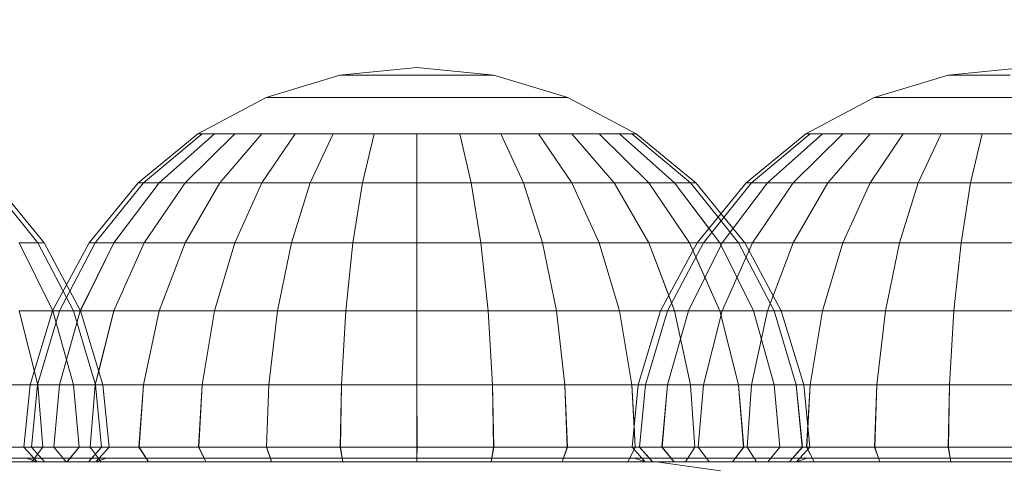
# Model space of a CAD drawing. Units: millimetres. Extents: x 234 to 6322, y -1941 to 4264.
# Drawn here: x 3549 to 3583, y 21 to 36 of the extents above; entities that cross this region are included whole.
import ezdxf

# ---------------------------------------------------------------- set-up
doc = ezdxf.new("R2010")
doc.units = ezdxf.units.MM
doc.layers.add('размер', color=92, linetype='Continuous', lineweight=15)
doc.styles.get("Standard").update_dxf_attribs({"font": 'txt.shx'})
doc.dimstyles.new('Размер М1.1', dxfattribs={"dimtxt": 300, "dimasz": 200, "dimexe": 1, "dimexo": 1, "dimgap": 50, "dimtad": 1, "dimdec": 0, "dimzin": 0, "dimtxsty": 'Standard', "dimcen": 2.5, "dimazin": 0, "dimtfac": 1, "dimtmove": 0, "dimatfit": 3, "dimfxl": 1, "dimtzin": 0, "dimarcsym": 0})

# ---------------------------------------------------------------- blocks, each defined once
blk = doc.blocks.new('*D15')
at = {"layer": 'Defpoints', "color": 0, "transparency": 16777216}
for p in [(3711.591, 1537.058), (515.013, -1940.942), (3711.591, -1940.942)]:
    blk.add_point(p, dxfattribs=at)
at = {"layer": 'размер', "color": 0, "lineweight": -2, "transparency": 16777216}
for p, q in [((3710.591, 1537.058), (514.013, 1537.058)), ((515.013, 1337.058), (515.013, -1740.942)), ((3710.591, -1940.942), (514.013, -1940.942))]:
    blk.add_line(p, q, dxfattribs=at)
at = {"layer": 'размер', "color": 0, "transparency": 16777216}
for points in [[(481.679, 1337.058), (548.346, 1337.058), (515.013, 1537.058)], [(481.679, -1740.942), (548.346, -1740.942), (515.013, -1940.942)]]:
    blk.add_solid(points, dxfattribs=at)
at = {"layer": 'размер', "color": 0, "transparency": 16777216, "insert": (365.013, -201.942), "char_height": 200, "attachment_point": 5, "rotation": 90}
blk.add_mtext('3450', dxfattribs=at)

msp = doc.modelspace()

# ---------------------------------------------------------------- linework, layer by layer
at = {"color": 0, "linetype": 'Continuous', "lineweight": 0}
for p, q in [((3562.625, 34.558), (3559.991, 34.299)), ((3562.625, 34.558), (3565.259, 34.299)), ((3583.439, 34.558), (3580.806, 34.299)), ((3559.991, 34.299), (3557.459, 33.531)), ((3559.991, 34.299), (3560.042, 34.299)), ((3560.042, 34.299), (3560.192, 34.299)), ((3560.192, 34.299), (3560.435, 34.299)), ((3560.435, 34.299), (3560.763, 34.299)), ((3560.763, 34.299), (3561.162, 34.299)), ((3561.162, 34.299), (3561.617, 34.299)), ((3561.617, 34.299), (3562.111, 34.299)), ((3562.625, 34.299), (3562.111, 34.299)), ((3562.625, 34.299), (3563.139, 34.299)), ((3563.139, 34.299), (3563.633, 34.299)), ((3563.633, 34.299), (3564.088, 34.299)), ((3564.088, 34.299), (3564.487, 34.299)), ((3564.487, 34.299), (3564.815, 34.299)), ((3564.815, 34.299), (3565.058, 34.299)), ((3565.058, 34.299), (3565.208, 34.299)), ((3565.208, 34.299), (3565.259, 34.299)), ((3565.259, 34.299), (3567.791, 33.531)), ((3580.806, 34.299), (3578.273, 33.531)), ((3580.806, 34.299), (3580.856, 34.299)), ((3580.856, 34.299), (3581.006, 34.299)), ((3581.006, 34.299), (3581.25, 34.299)), ((3581.25, 34.299), (3581.577, 34.299)), ((3581.577, 34.299), (3581.976, 34.299)), ((3581.976, 34.299), (3582.431, 34.299)), ((3582.431, 34.299), (3582.926, 34.299)), ((3557.459, 33.531), (3555.125, 32.283)), ((3557.459, 33.531), (3557.558, 33.531)), ((3557.558, 33.531), (3557.852, 33.531)), ((3557.852, 33.531), (3558.329, 33.531)), ((3558.329, 33.531), (3558.972, 33.531)), ((3558.972, 33.531), (3559.755, 33.531)), ((3559.755, 33.531), (3558.972, 33.531)), ((3559.755, 33.531), (3560.648, 33.531)), ((3560.648, 33.531), (3559.755, 33.531)), ((3560.648, 33.531), (3561.617, 33.531)), ((3561.617, 33.531), (3560.648, 33.531)), ((3562.625, 33.531), (3561.617, 33.531)), ((3562.625, 33.531), (3561.617, 33.531)), ((3562.625, 33.531), (3563.633, 33.531)), ((3563.633, 33.531), (3562.625, 33.531)), ((3563.633, 33.531), (3564.602, 33.531)), ((3564.602, 33.531), (3563.633, 33.531)), ((3564.602, 33.531), (3565.495, 33.531)), ((3564.602, 33.531), (3564.602, 33.531)), ((3565.495, 33.531), (3566.278, 33.531)), ((3566.278, 33.531), (3566.92, 33.531)), ((3566.92, 33.531), (3567.398, 33.531)), ((3567.398, 33.531), (3567.692, 33.531)), ((3567.692, 33.531), (3567.791, 33.531)), ((3567.791, 33.531), (3570.125, 32.283)), ((3578.273, 33.531), (3575.939, 32.283)), ((3578.273, 33.531), (3578.372, 33.531)), ((3578.372, 33.531), (3578.666, 33.531)), ((3578.666, 33.531), (3579.144, 33.531)), ((3579.144, 33.531), (3579.786, 33.531)), ((3579.786, 33.531), (3580.569, 33.531)), ((3580.569, 33.531), (3579.786, 33.531)), ((3580.569, 33.531), (3581.462, 33.531)), ((3581.462, 33.531), (3580.569, 33.531)), ((3581.462, 33.531), (3582.431, 33.531)), ((3582.431, 33.531), (3581.462, 33.531)), ((3583.439, 33.531), (3582.431, 33.531)), ((3583.439, 33.531), (3582.431, 33.531)), ((3555.125, 32.283), (3553.079, 30.604)), ((3555.269, 32.283), (3553.262, 30.604)), ((3555.269, 32.283), (3553.262, 30.604)), ((3555.696, 32.283), (3553.806, 30.604)), ((3555.696, 32.283), (3553.806, 30.604)), ((3556.389, 32.283), (3554.688, 30.604)), ((3556.389, 32.283), (3554.688, 30.604)), ((3555.125, 32.283), (3555.269, 32.283)), ((3555.269, 32.283), (3555.696, 32.283)), ((3555.696, 32.283), (3555.269, 32.283)), ((3555.696, 32.283), (3556.389, 32.283)), ((3556.389, 32.283), (3555.696, 32.283)), ((3557.321, 32.283), (3555.875, 30.604)), ((3557.321, 32.283), (3555.875, 30.604)), ((3556.389, 32.283), (3557.321, 32.283)), ((3557.321, 32.283), (3556.389, 32.283)), ((3558.458, 32.283), (3557.321, 30.604)), ((3557.321, 32.283), (3558.458, 32.283)), ((3558.458, 32.283), (3557.321, 30.604)), ((3558.458, 32.283), (3557.321, 32.283)), ((3558.458, 32.283), (3559.755, 32.283)), ((3559.755, 32.283), (3558.458, 32.283)), ((3559.755, 32.283), (3558.972, 30.604)), ((3559.755, 32.283), (3558.972, 30.604)), ((3559.755, 32.283), (3561.162, 32.283)), ((3559.755, 32.283), (3559.755, 32.283)), ((3561.162, 32.283), (3560.763, 30.604)), ((3561.162, 32.283), (3560.763, 30.604)), ((3562.625, 32.283), (3561.162, 32.283)), ((3562.625, 32.283), (3562.625, 30.604)), ((3562.625, 32.283), (3564.088, 32.283)), ((3562.625, 32.283), (3562.625, 30.604)), ((3564.088, 32.283), (3564.487, 30.604)), ((3564.088, 32.283), (3565.495, 32.283)), ((3564.088, 32.283), (3564.487, 30.604)), ((3565.495, 32.283), (3566.278, 30.604)), ((3565.495, 32.283), (3566.792, 32.283)), ((3565.495, 32.283), (3566.278, 30.604)), ((3566.792, 32.283), (3567.928, 30.604)), ((3566.792, 32.283), (3567.928, 32.283)), ((3566.792, 32.283), (3567.928, 30.604)), ((3567.928, 32.283), (3569.375, 30.604)), ((3567.928, 32.283), (3568.861, 32.283)), ((3567.928, 32.283), (3569.375, 30.604)), ((3568.861, 32.283), (3570.562, 30.604)), ((3568.861, 32.283), (3569.554, 32.283)), ((3568.861, 32.283), (3570.562, 30.604)), ((3569.554, 32.283), (3568.861, 32.283)), ((3569.554, 32.283), (3571.444, 30.604)), ((3569.554, 32.283), (3569.981, 32.283)), ((3569.554, 32.283), (3571.444, 30.604)), ((3569.981, 32.283), (3569.554, 32.283)), ((3569.981, 32.283), (3571.987, 30.604)), ((3569.981, 32.283), (3570.125, 32.283)), ((3570.125, 32.283), (3572.171, 30.604)), ((3575.939, 32.283), (3573.893, 30.604)), ((3576.083, 32.283), (3574.077, 30.604)), ((3576.083, 32.283), (3574.077, 30.604)), ((3576.51, 32.283), (3574.62, 30.604)), ((3576.51, 32.283), (3574.62, 30.604)), ((3577.203, 32.283), (3575.502, 30.604)), ((3577.203, 32.283), (3575.502, 30.604)), ((3575.939, 32.283), (3576.083, 32.283)), ((3576.083, 32.283), (3576.51, 32.283)), ((3576.51, 32.283), (3576.083, 32.283)), ((3576.51, 32.283), (3577.203, 32.283)), ((3577.203, 32.283), (3576.51, 32.283)), ((3578.136, 32.283), (3576.689, 30.604)), ((3578.136, 32.283), (3576.689, 30.604)), ((3577.203, 32.283), (3578.136, 32.283)), ((3578.136, 32.283), (3577.203, 32.283)), ((3579.272, 32.283), (3578.136, 30.604)), ((3578.136, 32.283), (3579.272, 32.283)), ((3579.272, 32.283), (3578.136, 30.604)), ((3579.272, 32.283), (3578.136, 32.283)), ((3579.272, 32.283), (3580.569, 32.283)), ((3580.569, 32.283), (3579.272, 32.283)), ((3580.569, 32.283), (3579.786, 30.604)), ((3580.569, 32.283), (3579.786, 30.604)), ((3580.569, 32.283), (3581.976, 32.283)), ((3580.569, 32.283), (3580.569, 32.283)), ((3581.976, 32.283), (3581.577, 30.604)), ((3581.976, 32.283), (3581.577, 30.604)), ((3583.439, 32.283), (3581.976, 32.283)), ((3547.999, 30.604), (3549.646, 28.559)), ((3548.183, 30.604), (3549.861, 28.559)), ((3553.079, 30.604), (3551.4, 28.559)), ((3553.262, 30.604), (3551.616, 28.559)), ((3553.262, 30.604), (3551.616, 28.559)), ((3553.806, 30.604), (3552.254, 28.559)), ((3553.806, 30.604), (3552.255, 28.559)), ((3553.079, 30.604), (3553.262, 30.604)), ((3553.262, 30.604), (3553.079, 30.604)), ((3553.262, 30.604), (3553.806, 30.604)), ((3553.806, 30.604), (3553.262, 30.604)), ((3554.688, 30.604), (3553.292, 28.559)), ((3554.688, 30.604), (3553.292, 28.559)), ((3553.806, 30.604), (3554.688, 30.604)), ((3554.688, 30.604), (3553.806, 30.604)), ((3555.875, 30.604), (3554.688, 28.559)), ((3554.688, 30.604), (3555.875, 30.604)), ((3555.875, 30.604), (3554.688, 28.559)), ((3555.875, 30.604), (3554.688, 30.604)), ((3555.875, 30.604), (3557.321, 30.604)), ((3557.321, 30.604), (3555.875, 30.604)), ((3557.321, 30.604), (3556.389, 28.559)), ((3557.321, 30.604), (3556.389, 28.559)), ((3557.321, 30.604), (3558.972, 30.604)), ((3557.321, 30.604), (3557.321, 30.604)), ((3558.972, 30.604), (3558.329, 28.559)), ((3558.972, 30.604), (3558.329, 28.559)), ((3558.972, 30.604), (3560.763, 30.604)), ((3560.763, 30.604), (3560.435, 28.559)), ((3560.763, 30.604), (3560.435, 28.559)), ((3562.625, 30.604), (3560.763, 30.604)), ((3562.625, 30.604), (3562.625, 28.559)), ((3562.625, 30.604), (3564.487, 30.604)), ((3562.625, 30.604), (3562.625, 28.559)), ((3564.487, 30.604), (3562.625, 30.604)), ((3564.487, 30.604), (3564.815, 28.559)), ((3564.487, 30.604), (3566.278, 30.604)), ((3564.487, 30.604), (3564.815, 28.559)), ((3566.278, 30.604), (3564.487, 30.604)), ((3566.278, 30.604), (3566.92, 28.559)), ((3566.278, 30.604), (3567.928, 30.604)), ((3566.278, 30.604), (3566.92, 28.559)), ((3567.928, 30.604), (3566.278, 30.604)), ((3567.928, 30.604), (3568.861, 28.559)), ((3567.928, 30.604), (3569.375, 30.604)), ((3567.928, 30.604), (3568.861, 28.559)), ((3569.375, 30.604), (3567.928, 30.604)), ((3569.375, 30.604), (3570.562, 28.559)), ((3569.375, 30.604), (3570.562, 30.604)), ((3569.375, 30.604), (3570.562, 28.559)), ((3570.562, 30.604), (3569.375, 30.604)), ((3570.562, 30.604), (3571.444, 30.604)), ((3570.562, 30.604), (3571.958, 28.559)), ((3570.562, 30.604), (3571.958, 28.559)), ((3570.562, 30.604), (3570.562, 30.604)), ((3571.444, 30.604), (3572.62, 29.053)), ((3571.444, 30.604), (3571.987, 30.604)), ((3571.444, 30.604), (3572.995, 28.559)), ((3571.987, 30.604), (3572.931, 29.432)), ((3571.987, 30.604), (3572.171, 30.604)), ((3572.171, 30.604), (3573.032, 29.555)), ((3573.893, 30.604), (3572.215, 28.558)), ((3574.077, 30.604), (3572.43, 28.558)), ((3574.077, 30.604), (3572.43, 28.558)), ((3574.62, 30.604), (3573.069, 28.558)), ((3574.62, 30.604), (3573.069, 28.558)), ((3573.893, 30.604), (3574.077, 30.604)), ((3574.077, 30.604), (3573.893, 30.604)), ((3574.077, 30.604), (3574.62, 30.604)), ((3574.62, 30.604), (3574.077, 30.604)), ((3575.502, 30.604), (3574.106, 28.558)), ((3575.502, 30.604), (3574.106, 28.558)), ((3574.62, 30.604), (3575.502, 30.604)), ((3575.502, 30.604), (3574.62, 30.604)), ((3576.689, 30.604), (3575.502, 28.558)), ((3575.502, 30.604), (3576.689, 30.604)), ((3576.689, 30.604), (3575.502, 28.558)), ((3576.689, 30.604), (3575.502, 30.604)), ((3576.689, 30.604), (3578.136, 30.604)), ((3578.136, 30.604), (3576.689, 30.604)), ((3578.136, 30.604), (3577.203, 28.558)), ((3578.136, 30.604), (3577.203, 28.558)), ((3578.136, 30.604), (3579.786, 30.604)), ((3578.136, 30.604), (3578.136, 30.604)), ((3579.786, 30.604), (3579.144, 28.558)), ((3579.786, 30.604), (3579.144, 28.558)), ((3579.786, 30.604), (3581.577, 30.604)), ((3581.577, 30.604), (3581.249, 28.558)), ((3581.577, 30.604), (3581.25, 28.558)), ((3583.439, 30.604), (3581.577, 30.604)), ((3572.931, 29.432), (3573.634, 28.559)), ((3573.032, 29.555), (3573.85, 28.559)), ((3572.62, 29.053), (3572.995, 28.559)), ((3549.007, 28.559), (3550.16, 26.225)), ((3549.007, 28.559), (3549.646, 28.559)), ((3549.646, 28.559), (3550.869, 26.225)), ((3549.646, 28.559), (3549.861, 28.559)), ((3549.861, 28.559), (3551.109, 26.225)), ((3551.616, 28.559), (3550.392, 26.225)), ((3551.4, 28.559), (3550.631, 27.119)), ((3551.616, 28.559), (3550.747, 26.902)), ((3552.254, 28.559), (3551.102, 26.225)), ((3552.255, 28.559), (3551.105, 26.231)), ((3551.4, 28.559), (3551.616, 28.559)), ((3551.616, 28.559), (3552.255, 28.559)), ((3553.292, 28.559), (3552.254, 26.225)), ((3553.292, 28.559), (3552.254, 28.559)), ((3553.292, 28.559), (3552.255, 26.225)), ((3552.255, 28.559), (3553.292, 28.559)), ((3553.292, 28.559), (3554.688, 28.559)), ((3554.688, 28.559), (3553.292, 28.559)), ((3554.688, 28.559), (3553.806, 26.225)), ((3554.688, 28.559), (3553.806, 26.225)), ((3554.688, 28.559), (3556.389, 28.559)), ((3556.389, 28.559), (3554.688, 28.559)), ((3556.389, 28.559), (3555.696, 26.225)), ((3556.389, 28.559), (3555.696, 26.225)), ((3556.389, 28.559), (3558.329, 28.559)), ((3558.329, 28.559), (3556.389, 28.559)), ((3558.329, 28.559), (3557.852, 26.225)), ((3558.329, 28.559), (3557.852, 26.225)), ((3558.329, 28.559), (3560.435, 28.559)), ((3560.435, 28.559), (3558.329, 28.559)), ((3560.435, 28.559), (3560.192, 26.225)), ((3560.435, 28.559), (3560.192, 26.225)), ((3562.625, 28.559), (3560.435, 28.559)), ((3560.435, 28.559), (3560.435, 28.559)), ((3562.625, 28.559), (3562.625, 26.225)), ((3562.625, 28.559), (3564.815, 28.559)), ((3562.625, 28.559), (3562.625, 26.225)), ((3564.815, 28.559), (3562.625, 28.559)), ((3564.815, 28.559), (3565.058, 26.225)), ((3564.815, 28.559), (3566.92, 28.559)), ((3564.815, 28.559), (3565.058, 26.225)), ((3566.92, 28.559), (3564.815, 28.559)), ((3566.92, 28.559), (3567.398, 26.225)), ((3566.92, 28.559), (3568.861, 28.559)), ((3566.92, 28.559), (3567.398, 26.225)), ((3568.861, 28.559), (3566.92, 28.559)), ((3568.861, 28.559), (3570.562, 28.559)), ((3568.861, 28.559), (3569.554, 26.225)), ((3568.861, 28.559), (3569.554, 26.225)), ((3570.562, 28.559), (3568.861, 28.559)), ((3570.562, 28.559), (3571.247, 26.748)), ((3570.562, 28.559), (3571.958, 28.559)), ((3570.562, 28.559), (3571.444, 26.225)), ((3571.958, 28.559), (3570.562, 28.559)), ((3572.215, 28.558), (3570.967, 26.225)), ((3572.43, 28.558), (3571.207, 26.225)), ((3572.43, 28.558), (3571.207, 26.225)), ((3573.069, 28.558), (3571.916, 26.225)), ((3573.069, 28.558), (3571.916, 26.225)), ((3571.958, 28.559), (3572.074, 28.297)), ((3571.958, 28.559), (3572.215, 28.559)), ((3571.958, 28.559), (3572.995, 26.225)), ((3571.958, 28.559), (3571.958, 28.559)), ((3572.215, 28.559), (3572.995, 28.559)), ((3572.215, 28.558), (3572.43, 28.558)), ((3572.43, 28.558), (3573.069, 28.558)), ((3572.995, 28.559), (3574.148, 26.225)), ((3572.995, 28.559), (3573.634, 28.559)), ((3574.106, 28.558), (3573.069, 26.225)), ((3573.069, 28.558), (3574.106, 28.558)), ((3574.106, 28.558), (3573.069, 26.225)), ((3574.106, 28.558), (3573.069, 28.558)), ((3573.634, 28.559), (3574.858, 26.225)), ((3573.634, 28.559), (3573.85, 28.559)), ((3573.85, 28.559), (3575.097, 26.225)), ((3574.106, 28.558), (3575.502, 28.558)), ((3575.502, 28.558), (3574.106, 28.558)), ((3575.502, 28.558), (3574.62, 26.225)), ((3575.502, 28.558), (3574.62, 26.225)), ((3575.502, 28.558), (3577.203, 28.558)), ((3577.203, 28.558), (3575.502, 28.558)), ((3577.203, 28.558), (3576.51, 26.225)), ((3577.203, 28.558), (3576.51, 26.225)), ((3577.203, 28.558), (3579.144, 28.558)), ((3579.144, 28.558), (3577.203, 28.558)), ((3579.144, 28.558), (3578.666, 26.225)), ((3579.144, 28.558), (3578.666, 26.225)), ((3579.144, 28.558), (3581.25, 28.558)), ((3581.249, 28.558), (3579.144, 28.558)), ((3581.25, 28.558), (3581.006, 26.225)), ((3581.249, 28.558), (3581.006, 26.225)), ((3581.25, 28.558), (3581.249, 28.558)), ((3583.439, 28.558), (3581.25, 28.558)), ((3572.074, 28.297), (3572.995, 26.225)), ((3550.631, 27.119), (3550.153, 26.225)), ((3550.747, 26.902), (3550.392, 26.225)), ((3571.247, 26.748), (3571.444, 26.225)), ((3549.007, 26.225), (3549.646, 23.692)), ((3549.007, 26.225), (3550.16, 26.225)), ((3549.007, 26.225), (3549.646, 23.692)), ((3550.153, 26.225), (3549.384, 23.692)), ((3550.392, 26.225), (3549.639, 23.692)), ((3550.392, 26.225), (3549.639, 23.692)), ((3550.153, 26.225), (3550.392, 26.225)), ((3550.16, 26.225), (3550.869, 23.692)), ((3550.16, 26.225), (3550.869, 26.225)), ((3550.16, 26.225), (3550.869, 23.692)), ((3551.102, 26.225), (3550.392, 23.692)), ((3550.392, 26.225), (3551.102, 26.225)), ((3551.102, 26.225), (3550.392, 23.692)), ((3551.102, 26.225), (3550.392, 26.225)), ((3550.869, 26.225), (3551.109, 26.225)), ((3550.869, 26.225), (3551.623, 23.692)), ((3550.869, 26.225), (3551.623, 23.692)), ((3551.105, 26.231), (3551.102, 26.225)), ((3551.102, 26.225), (3551.109, 26.225)), ((3552.254, 26.225), (3551.102, 26.225)), ((3551.109, 26.225), (3551.877, 23.692)), ((3551.109, 26.225), (3552.255, 26.225)), ((3552.254, 26.225), (3551.616, 23.692)), ((3552.255, 26.225), (3551.734, 24.163)), ((3553.806, 26.225), (3552.254, 26.225)), ((3552.255, 26.225), (3553.806, 26.225)), ((3553.806, 26.225), (3553.262, 23.692)), ((3553.806, 26.225), (3553.262, 23.692)), ((3553.806, 26.225), (3555.696, 26.225)), ((3555.696, 26.225), (3553.806, 26.225)), ((3555.696, 26.225), (3555.269, 23.692)), ((3555.696, 26.225), (3555.269, 23.692)), ((3555.696, 26.225), (3557.852, 26.225)), ((3557.852, 26.225), (3555.696, 26.225)), ((3557.852, 26.225), (3557.558, 23.692)), ((3557.852, 26.225), (3557.558, 23.692)), ((3557.852, 26.225), (3560.192, 26.225)), ((3560.192, 26.225), (3557.852, 26.225)), ((3560.192, 26.225), (3560.042, 23.692)), ((3560.192, 26.225), (3560.042, 23.692)), ((3562.625, 26.225), (3560.192, 26.225)), ((3562.625, 26.225), (3560.192, 26.225)), ((3562.625, 26.225), (3562.625, 23.692)), ((3562.625, 26.225), (3565.058, 26.225)), ((3562.625, 26.225), (3562.625, 23.692)), ((3565.058, 26.225), (3562.625, 26.225)), ((3565.058, 26.225), (3567.398, 26.225)), ((3565.058, 26.225), (3565.208, 23.692)), ((3565.058, 26.225), (3565.208, 23.692)), ((3567.398, 26.225), (3565.058, 26.225)), ((3567.398, 26.225), (3567.692, 23.692)), ((3567.398, 26.225), (3569.554, 26.225)), ((3567.398, 26.225), (3567.692, 23.692)), ((3569.554, 26.225), (3567.398, 26.225)), ((3569.554, 26.225), (3569.981, 23.692)), ((3569.554, 26.225), (3570.967, 26.225)), ((3569.554, 26.225), (3569.981, 23.692)), ((3571.444, 26.225), (3569.554, 26.225)), ((3570.967, 26.225), (3570.199, 23.692)), ((3571.207, 26.225), (3570.453, 23.692)), ((3571.207, 26.225), (3570.453, 23.692)), ((3570.967, 26.225), (3571.207, 26.225)), ((3570.967, 26.225), (3571.444, 26.225)), ((3571.916, 26.225), (3571.207, 23.692)), ((3571.207, 26.225), (3571.916, 26.225)), ((3571.916, 26.225), (3571.207, 23.692)), ((3571.916, 26.225), (3571.207, 26.225)), ((3571.444, 26.225), (3571.987, 23.692)), ((3571.444, 26.225), (3571.987, 23.692)), ((3571.444, 26.225), (3572.995, 26.225)), ((3571.916, 26.225), (3573.069, 26.225)), ((3573.069, 26.225), (3571.916, 26.225)), ((3573.069, 26.225), (3572.43, 23.692)), ((3573.069, 26.225), (3572.43, 23.692)), ((3572.995, 26.225), (3573.634, 23.692)), ((3572.995, 26.225), (3573.634, 23.692)), ((3572.995, 26.225), (3574.148, 26.225)), ((3573.069, 26.225), (3574.62, 26.225)), ((3574.62, 26.225), (3573.069, 26.225)), ((3574.62, 26.225), (3574.077, 23.692)), ((3574.62, 26.225), (3574.077, 23.692)), ((3574.148, 26.225), (3574.858, 23.692)), ((3574.148, 26.225), (3574.858, 23.692)), ((3574.148, 26.225), (3574.858, 26.225)), ((3574.62, 26.225), (3576.51, 26.225)), ((3576.51, 26.225), (3574.62, 26.225)), ((3574.858, 26.225), (3575.611, 23.692)), ((3574.858, 26.225), (3575.611, 23.692)), ((3574.858, 26.225), (3575.097, 26.225)), ((3575.097, 26.225), (3575.865, 23.692)), ((3576.51, 26.225), (3576.083, 23.692)), ((3576.51, 26.225), (3576.083, 23.692)), ((3576.51, 26.225), (3578.666, 26.225)), ((3578.666, 26.225), (3576.51, 26.225)), ((3578.666, 26.225), (3578.372, 23.692)), ((3578.666, 26.225), (3578.372, 23.692)), ((3578.666, 26.225), (3581.006, 26.225)), ((3581.006, 26.225), (3578.666, 26.225)), ((3581.006, 26.225), (3580.856, 23.692)), ((3581.006, 26.225), (3580.856, 23.692)), ((3583.439, 26.225), (3581.006, 26.225)), ((3583.439, 26.224), (3581.006, 26.225)), ((3551.734, 24.163), (3551.616, 23.692)), ((3547.999, 23.692), (3549.646, 23.692)), ((3549.646, 23.692), (3547.999, 23.692)), ((3549.384, 23.692), (3549.174, 21.556)), ((3549.384, 23.692), (3549.639, 23.692)), ((3549.639, 23.692), (3549.432, 21.556)), ((3549.639, 23.692), (3549.433, 21.556)), ((3549.639, 23.692), (3550.392, 23.692)), ((3550.392, 23.692), (3549.639, 23.692)), ((3549.646, 23.692), (3549.823, 21.556)), ((3549.646, 23.692), (3550.869, 23.692)), ((3549.646, 23.692), (3549.819, 21.556)), ((3550.869, 23.692), (3549.646, 23.692)), ((3550.392, 23.692), (3550.196, 21.556)), ((3550.392, 23.692), (3550.199, 21.556)), ((3550.392, 23.692), (3551.616, 23.692)), ((3551.616, 23.692), (3550.392, 23.692)), ((3550.869, 23.692), (3551.065, 21.556)), ((3550.869, 23.692), (3551.623, 23.692)), ((3550.869, 23.692), (3551.062, 21.556)), ((3551.623, 23.692), (3550.869, 23.692)), ((3551.616, 23.692), (3551.439, 21.556)), ((3551.616, 23.692), (3551.443, 21.556)), ((3551.616, 23.692), (3551.877, 23.692)), ((3553.262, 23.692), (3551.616, 23.692)), ((3551.623, 23.692), (3551.83, 21.556)), ((3551.623, 23.692), (3551.877, 23.692)), ((3551.623, 23.692), (3551.828, 21.556)), ((3551.877, 23.692), (3551.623, 23.692)), ((3551.877, 23.692), (3552.088, 21.556)), ((3551.877, 23.692), (3553.262, 23.692)), ((3553.262, 23.692), (3553.111, 21.556)), ((3553.262, 23.692), (3553.116, 21.556)), ((3553.262, 23.692), (3555.269, 23.692)), ((3553.262, 23.692), (3553.262, 23.692)), ((3555.269, 23.692), (3555.149, 21.556)), ((3555.269, 23.692), (3555.155, 21.556)), ((3555.269, 23.692), (3557.558, 23.692)), ((3557.558, 23.692), (3555.269, 23.692)), ((3557.558, 23.692), (3557.474, 21.556)), ((3557.558, 23.692), (3557.481, 21.556)), ((3557.558, 23.692), (3560.042, 23.692)), ((3560.042, 23.692), (3557.558, 23.692)), ((3560.042, 23.692), (3559.997, 21.556)), ((3560.042, 23.692), (3560.004, 21.556)), ((3562.625, 23.692), (3560.042, 23.692)), ((3562.625, 23.692), (3560.042, 23.692)), ((3562.625, 23.692), (3562.621, 21.556)), ((3562.625, 23.692), (3562.629, 21.556)), ((3562.625, 23.692), (3565.208, 23.692)), ((3565.208, 23.692), (3562.625, 23.692)), ((3565.208, 23.692), (3565.253, 21.556)), ((3565.208, 23.692), (3567.692, 23.692)), ((3565.208, 23.692), (3565.245, 21.556)), ((3567.692, 23.692), (3565.208, 23.692)), ((3567.692, 23.692), (3567.776, 21.556)), ((3567.692, 23.692), (3569.981, 23.692)), ((3567.692, 23.692), (3567.769, 21.556)), ((3569.981, 23.692), (3570.06, 22.284)), ((3569.981, 23.692), (3570.199, 23.692)), ((3569.981, 23.692), (3570.095, 21.556)), ((3571.987, 23.692), (3569.981, 23.692)), ((3570.199, 23.692), (3569.988, 21.556)), ((3570.199, 23.692), (3570.453, 23.692)), ((3570.199, 23.692), (3571.987, 23.692)), ((3570.453, 23.692), (3570.246, 21.556)), ((3570.453, 23.692), (3570.248, 21.556)), ((3570.453, 23.692), (3571.207, 23.692)), ((3571.207, 23.692), (3570.453, 23.692)), ((3571.207, 23.692), (3571.011, 21.556)), ((3571.207, 23.692), (3571.014, 21.556)), ((3571.207, 23.692), (3572.43, 23.692)), ((3572.43, 23.692), (3571.207, 23.692)), ((3571.987, 23.692), (3572.134, 21.556)), ((3573.634, 23.692), (3571.987, 23.692)), ((3571.987, 23.692), (3572.139, 21.556)), ((3571.987, 23.692), (3573.634, 23.692)), ((3572.43, 23.692), (3572.253, 21.556)), ((3572.43, 23.692), (3572.257, 21.556)), ((3572.43, 23.692), (3574.077, 23.692)), ((3574.077, 23.692), (3572.43, 23.692)), ((3573.634, 23.692), (3573.807, 21.556)), ((3574.858, 23.692), (3573.634, 23.692)), ((3573.634, 23.692), (3573.811, 21.556)), ((3573.634, 23.692), (3574.858, 23.692)), ((3574.077, 23.692), (3573.925, 21.556)), ((3574.077, 23.692), (3573.931, 21.556)), ((3574.077, 23.692), (3576.083, 23.692)), ((3574.077, 23.692), (3574.077, 23.692)), ((3574.858, 23.692), (3575.051, 21.556)), ((3575.611, 23.692), (3574.858, 23.692)), ((3574.858, 23.692), (3575.053, 21.556)), ((3574.858, 23.692), (3575.611, 23.692)), ((3575.611, 23.692), (3575.817, 21.556)), ((3575.865, 23.692), (3575.611, 23.692)), ((3575.611, 23.692), (3575.818, 21.556)), ((3575.611, 23.692), (3575.865, 23.692)), ((3575.865, 23.692), (3576.076, 21.556)), ((3576.083, 23.692), (3575.963, 21.556)), ((3576.083, 23.692), (3575.969, 21.556)), ((3576.083, 23.692), (3578.372, 23.692)), ((3578.372, 23.692), (3576.083, 23.692)), ((3578.372, 23.692), (3578.289, 21.556)), ((3578.372, 23.692), (3578.295, 21.556)), ((3578.372, 23.692), (3580.856, 23.692)), ((3580.856, 23.692), (3578.372, 23.692)), ((3580.856, 23.692), (3580.812, 21.556)), ((3580.856, 23.692), (3580.819, 21.556)), ((3583.439, 23.692), (3580.856, 23.692)), ((3583.439, 23.692), (3580.856, 23.692)), ((3570.06, 22.284), (3570.101, 21.556)), ((3548.15, 21.556), (3549.823, 21.556)), ((3549.174, 21.556), (3549.627, 21.058)), ((3549.174, 21.556), (3549.433, 21.556)), ((3549.432, 21.556), (3549.877, 21.058)), ((3550.196, 21.556), (3549.432, 21.556)), ((3549.433, 21.556), (3549.877, 21.058)), ((3549.433, 21.556), (3550.199, 21.556)), ((3549.819, 21.556), (3549.444, 21.058)), ((3549.823, 21.556), (3549.538, 21.183)), ((3549.823, 21.556), (3551.065, 21.556)), ((3550.196, 21.556), (3550.617, 21.058)), ((3551.439, 21.556), (3550.196, 21.556)), ((3550.199, 21.556), (3550.617, 21.058)), ((3550.199, 21.556), (3551.443, 21.556)), ((3551.062, 21.556), (3550.645, 21.058)), ((3551.065, 21.556), (3550.75, 21.183)), ((3551.065, 21.556), (3551.83, 21.556)), ((3551.828, 21.556), (3551.384, 21.058)), ((3551.439, 21.556), (3551.818, 21.058)), ((3553.111, 21.556), (3551.439, 21.556)), ((3551.443, 21.556), (3551.818, 21.058)), ((3551.443, 21.556), (3552.088, 21.556)), ((3551.83, 21.556), (3551.496, 21.183)), ((3552.088, 21.556), (3551.748, 21.183)), ((3551.83, 21.556), (3552.088, 21.556)), ((3552.088, 21.556), (3553.116, 21.556)), ((3553.111, 21.556), (3553.434, 21.058)), ((3555.149, 21.556), (3553.111, 21.556)), ((3553.116, 21.556), (3553.355, 21.183)), ((3553.116, 21.556), (3555.155, 21.556)), ((3555.149, 21.556), (3555.404, 21.058)), ((3557.474, 21.556), (3555.149, 21.556)), ((3555.155, 21.556), (3555.342, 21.183)), ((3555.155, 21.556), (3557.481, 21.556)), ((3557.474, 21.556), (3557.651, 21.058)), ((3559.997, 21.556), (3557.474, 21.556)), ((3557.481, 21.556), (3557.608, 21.183)), ((3557.481, 21.556), (3560.004, 21.556)), ((3559.997, 21.556), (3560.089, 21.058)), ((3562.621, 21.556), (3559.997, 21.556)), ((3560.004, 21.556), (3560.068, 21.183)), ((3562.629, 21.556), (3560.004, 21.556)), ((3562.621, 21.556), (3562.625, 21.058)), ((3565.245, 21.556), (3562.621, 21.556)), ((3562.629, 21.556), (3562.626, 21.183)), ((3562.629, 21.556), (3565.253, 21.556)), ((3565.245, 21.556), (3565.161, 21.058)), ((3565.253, 21.556), (3565.184, 21.183)), ((3567.769, 21.556), (3565.245, 21.556)), ((3565.253, 21.556), (3567.776, 21.556)), ((3567.769, 21.556), (3567.599, 21.058)), ((3567.776, 21.556), (3567.643, 21.183)), ((3570.095, 21.556), (3567.769, 21.556)), ((3567.776, 21.556), (3569.988, 21.556)), ((3570.095, 21.556), (3569.846, 21.058)), ((3570.06, 21.477), (3569.91, 21.183)), ((3569.988, 21.556), (3570.328, 21.183)), ((3569.988, 21.556), (3570.248, 21.556)), ((3569.988, 21.556), (3570.101, 21.556)), ((3570.101, 21.556), (3570.06, 21.477)), ((3572.134, 21.556), (3570.095, 21.556)), ((3570.101, 21.556), (3572.139, 21.556)), ((3570.246, 21.556), (3570.692, 21.058)), ((3571.011, 21.556), (3570.246, 21.556)), ((3570.248, 21.556), (3570.581, 21.183)), ((3570.248, 21.556), (3571.014, 21.556)), ((3571.011, 21.556), (3571.431, 21.058)), ((3572.253, 21.556), (3571.011, 21.556)), ((3571.014, 21.556), (3571.327, 21.183)), ((3571.014, 21.556), (3572.257, 21.556)), ((3572.134, 21.556), (3571.816, 21.058)), ((3572.139, 21.556), (3571.816, 21.058)), ((3572.139, 21.556), (3572.134, 21.556)), ((3572.139, 21.556), (3573.811, 21.556)), ((3572.253, 21.556), (3572.632, 21.058)), ((3573.925, 21.556), (3572.253, 21.556)), ((3572.257, 21.556), (3572.539, 21.183)), ((3572.257, 21.556), (3573.931, 21.556)), ((3573.807, 21.556), (3573.432, 21.058)), ((3573.811, 21.556), (3573.432, 21.058)), ((3573.811, 21.556), (3575.053, 21.556)), ((3573.925, 21.556), (3574.249, 21.058)), ((3575.963, 21.556), (3573.925, 21.556)), ((3573.931, 21.556), (3574.169, 21.183)), ((3573.931, 21.556), (3575.969, 21.556)), ((3575.051, 21.556), (3574.633, 21.058)), ((3575.053, 21.556), (3574.633, 21.058)), ((3575.053, 21.556), (3575.818, 21.556)), ((3575.817, 21.556), (3575.373, 21.058)), ((3575.818, 21.556), (3575.373, 21.058)), ((3576.076, 21.556), (3575.622, 21.058)), ((3575.818, 21.556), (3576.076, 21.556)), ((3575.963, 21.556), (3576.218, 21.058)), ((3578.289, 21.556), (3575.963, 21.556)), ((3575.969, 21.556), (3576.156, 21.183)), ((3575.969, 21.556), (3578.295, 21.556)), ((3578.289, 21.556), (3578.465, 21.058)), ((3580.812, 21.556), (3578.289, 21.556)), ((3578.295, 21.556), (3578.423, 21.183)), ((3578.295, 21.556), (3580.819, 21.556)), ((3580.812, 21.556), (3580.904, 21.058)), ((3583.436, 21.556), (3580.812, 21.556)), ((3580.819, 21.556), (3580.882, 21.183)), ((3583.443, 21.556), (3580.819, 21.556)), ((3604.798, 21.058), (3499.412, 21.058)), ((3527.41, 21.058), (3549.855, 21.058)), ((3527.41, 21.058), (3553.402, 21.058)), ((3541.385, 21.058), (3549.855, 21.058)), ((3544.309, 21.058), (3556.557, 21.058)), ((3553.738, 21.058), (3547.24, 21.058)), ((3547.365, 21.058), (3553.851, 21.058)), ((3549.444, 21.058), (3547.827, 21.058)), ((3549.746, 21.183), (3548.084, 21.183)), ((3548.086, 21.183), (3549.747, 21.183)), ((3548.506, 21.058), (3549.395, 21.058)), ((3549.263, 21.183), (3549.627, 21.058)), ((3549.263, 21.183), (3549.52, 21.183)), ((3558.722, 21.058), (3549.358, 21.058)), ((3549.395, 21.058), (3550.107, 21.058)), ((3549.538, 21.183), (3549.444, 21.058)), ((3550.644, 21.058), (3549.444, 21.058)), ((3549.52, 21.183), (3550.28, 21.183)), ((3549.877, 21.058), (3549.627, 21.058)), ((3550.981, 21.183), (3549.746, 21.183)), ((3549.747, 21.183), (3550.982, 21.183)), ((3549.855, 21.058), (3553.402, 21.058)), ((3550.617, 21.058), (3549.877, 21.058)), ((3550.107, 21.058), (3550.644, 21.058)), ((3550.28, 21.183), (3551.515, 21.183)), ((3551.634, 21.058), (3550.617, 21.058)), ((3550.617, 21.058), (3551.634, 21.058)), ((3550.644, 21.058), (3550.943, 21.058)), ((3550.645, 21.058), (3550.644, 21.058)), ((3550.75, 21.183), (3550.645, 21.058)), ((3550.943, 21.058), (3551.583, 21.058)), ((3551.742, 21.183), (3550.981, 21.183)), ((3550.982, 21.183), (3551.742, 21.183)), ((3551.496, 21.183), (3551.384, 21.058)), ((3551.515, 21.183), (3551.748, 21.183)), ((3551.583, 21.058), (3552.048, 21.058)), ((3551.999, 21.183), (3551.634, 21.058)), ((3551.748, 21.183), (3551.634, 21.058)), ((3551.818, 21.058), (3551.634, 21.058)), ((3551.634, 21.058), (3553.434, 21.058)), ((3551.742, 21.183), (3551.999, 21.183)), ((3551.742, 21.183), (3551.742, 21.183)), ((3551.748, 21.183), (3553.177, 21.183)), ((3553.434, 21.058), (3551.818, 21.058)), ((3551.818, 21.058), (3553.434, 21.058)), ((3552.048, 21.058), (3552.658, 21.058)), ((3552.658, 21.058), (3553.399, 21.058)), ((3555.201, 21.183), (3553.176, 21.183)), ((3553.177, 21.183), (3555.202, 21.183)), ((3553.355, 21.183), (3553.434, 21.058)), ((3553.399, 21.058), (3554.281, 21.058)), ((3553.402, 21.058), (3556.471, 21.058)), ((3553.434, 21.058), (3555.404, 21.058)), ((3555.404, 21.058), (3553.434, 21.058)), ((3553.851, 21.058), (3553.738, 21.058)), ((3553.851, 21.058), (3560.732, 21.058)), ((3560.629, 21.058), (3553.851, 21.058)), ((3554.281, 21.058), (3555.311, 21.058)), ((3569.952, 21.058), (3554.438, 21.058)), ((3557.511, 21.183), (3555.201, 21.183)), ((3555.202, 21.183), (3557.512, 21.183)), ((3555.311, 21.058), (3556.498, 21.058)), ((3555.342, 21.183), (3555.404, 21.058)), ((3555.404, 21.058), (3557.651, 21.058)), ((3557.651, 21.058), (3555.404, 21.058)), ((3556.471, 21.058), (3559.058, 21.058)), ((3556.471, 21.058), (3607.029, 21.058)), ((3556.498, 21.058), (3557.848, 21.058)), ((3556.557, 21.058), (3569.952, 21.058)), ((3560.017, 21.183), (3557.511, 21.183)), ((3557.512, 21.183), (3560.019, 21.183)), ((3557.608, 21.183), (3557.651, 21.058)), ((3557.651, 21.058), (3560.089, 21.058)), ((3560.089, 21.058), (3557.651, 21.058)), ((3557.848, 21.058), (3559.369, 21.058)), ((3568.724, 21.058), (3558.722, 21.058)), ((3558.722, 21.058), (3559.369, 21.058)), ((3559.058, 21.058), (3561.147, 21.058)), ((3559.058, 21.058), (3607.029, 21.058)), ((3559.369, 21.058), (3561.067, 21.058)), ((3562.624, 21.183), (3560.017, 21.183)), ((3562.626, 21.183), (3560.019, 21.183)), ((3560.068, 21.183), (3560.089, 21.058)), ((3560.089, 21.058), (3562.625, 21.058)), ((3562.625, 21.058), (3560.089, 21.058)), ((3560.089, 21.058), (3565.161, 21.058)), ((3567.898, 21.058), (3560.629, 21.058)), ((3560.732, 21.058), (3567.992, 21.058)), ((3561.067, 21.058), (3562.951, 21.058)), ((3561.147, 21.058), (3562.735, 21.058)), ((3565.231, 21.183), (3562.624, 21.183)), ((3562.626, 21.183), (3562.625, 21.058)), ((3562.625, 21.058), (3565.161, 21.058)), ((3562.626, 21.183), (3565.233, 21.183)), ((3562.735, 21.058), (3563.823, 21.058)), ((3562.951, 21.058), (3565.028, 21.058)), ((3563.823, 21.058), (3564.392, 21.058)), ((3564.392, 21.058), (3580.731, 21.058)), ((3564.392, 21.058), (3619.201, 21.058)), ((3564.392, 21.058), (3616.045, 21.058)), ((3565.028, 21.058), (3567.308, 21.058)), ((3565.184, 21.183), (3565.161, 21.058)), ((3567.599, 21.058), (3565.161, 21.058)), ((3565.161, 21.058), (3567.599, 21.058)), ((3565.233, 21.183), (3567.739, 21.183)), ((3567.738, 21.183), (3565.233, 21.183)), ((3567.308, 21.058), (3569.801, 21.058)), ((3567.643, 21.183), (3567.599, 21.058)), ((3569.846, 21.058), (3567.599, 21.058)), ((3567.599, 21.058), (3569.846, 21.058)), ((3570.048, 21.183), (3567.738, 21.183)), ((3567.739, 21.183), (3570.049, 21.183)), ((3567.992, 21.058), (3575.613, 21.058)), ((3575.526, 21.058), (3567.992, 21.058)), ((3579.332, 21.058), (3568.724, 21.058)), ((3568.724, 21.058), (3570.442, 21.058)), ((3569.801, 21.058), (3572.523, 21.058)), ((3569.91, 21.183), (3569.846, 21.058)), ((3570.442, 21.058), (3569.846, 21.058)), ((3569.846, 21.058), (3570.442, 21.058)), ((3569.952, 21.058), (3570.248, 21.058)), ((3572.073, 21.183), (3570.048, 21.183)), ((3570.049, 21.183), (3570.328, 21.183)), ((3570.077, 21.183), (3570.442, 21.058)), ((3570.077, 21.183), (3570.334, 21.183)), ((3570.248, 21.058), (3570.421, 21.058)), ((3570.328, 21.183), (3570.442, 21.058)), ((3570.328, 21.183), (3572.074, 21.183)), ((3570.334, 21.183), (3571.095, 21.183)), ((3570.421, 21.058), (3570.565, 21.058)), ((3570.442, 21.058), (3570.442, 21.058)), ((3570.692, 21.058), (3570.442, 21.058)), ((3571.816, 21.058), (3570.442, 21.058)), ((3570.442, 21.058), (3571.816, 21.058)), ((3570.565, 21.058), (3570.679, 21.058)), ((3570.581, 21.183), (3570.692, 21.058)), ((3570.679, 21.058), (3570.762, 21.058)), ((3571.431, 21.058), (3570.692, 21.058)), ((3570.762, 21.058), (3570.809, 21.058)), ((3570.809, 21.058), (3570.826, 21.058)), ((3570.809, 21.058), (3570.826, 21.058)), ((3570.826, 21.058), (3573.016, 20.746)), ((3571.095, 21.183), (3572.33, 21.183)), ((3571.327, 21.183), (3571.431, 21.058)), ((3572.632, 21.058), (3571.431, 21.058)), ((3571.431, 21.058), (3574.249, 21.058)), ((3573.432, 21.058), (3571.816, 21.058)), ((3571.816, 21.058), (3573.432, 21.058)), ((3573.735, 21.183), (3572.073, 21.183)), ((3572.074, 21.183), (3573.736, 21.183)), ((3572.33, 21.183), (3573.992, 21.183)), ((3572.523, 21.058), (3575.487, 21.058)), ((3572.539, 21.183), (3572.632, 21.058)), ((3572.632, 21.058), (3574.249, 21.058)), ((3573.447, 21.058), (3572.632, 21.058)), ((3574.633, 21.058), (3573.432, 21.058)), ((3573.432, 21.058), (3574.633, 21.058)), ((3573.447, 21.058), (3575.487, 21.058)), ((3574.97, 21.183), (3573.735, 21.183)), ((3573.736, 21.183), (3574.97, 21.183)), ((3576.015, 21.183), (3573.99, 21.183)), ((3573.992, 21.183), (3576.017, 21.183)), ((3574.169, 21.183), (3574.249, 21.058)), ((3574.249, 21.058), (3576.218, 21.058)), ((3575.373, 21.058), (3574.633, 21.058)), ((3574.97, 21.183), (3575.73, 21.183)), ((3575.73, 21.183), (3574.97, 21.183)), ((3575.622, 21.058), (3575.373, 21.058)), ((3575.487, 21.058), (3578.713, 21.058)), ((3583.499, 21.058), (3575.526, 21.058)), ((3575.613, 21.058), (3583.581, 21.058)), ((3575.987, 21.183), (3575.622, 21.058)), ((3575.73, 21.183), (3575.987, 21.183)), ((3575.73, 21.183), (3575.73, 21.183)), ((3578.325, 21.183), (3576.015, 21.183)), ((3576.017, 21.183), (3578.327, 21.183)), ((3576.156, 21.183), (3576.218, 21.058)), ((3576.218, 21.058), (3578.465, 21.058)), ((3580.832, 21.183), (3578.325, 21.183)), ((3578.327, 21.183), (3580.833, 21.183)), ((3578.423, 21.183), (3578.465, 21.058)), ((3578.465, 21.058), (3580.904, 21.058)), ((3578.713, 21.058), (3582.747, 21.058)), ((3580.731, 21.058), (3580.788, 21.058)), ((3580.731, 21.058), (3581.441, 21.058)), ((3580.731, 21.058), (3580.986, 21.058)), ((3580.788, 21.058), (3580.855, 21.058)), ((3580.788, 21.058), (3582.166, 21.058)), ((3583.438, 21.183), (3580.832, 21.183)), ((3583.44, 21.183), (3580.833, 21.183)), ((3580.855, 21.058), (3580.986, 21.058)), ((3580.855, 21.058), (3581.254, 21.058)), ((3580.882, 21.183), (3580.904, 21.058)), ((3580.904, 21.058), (3583.439, 21.058)), ((3580.986, 21.058), (3581.254, 21.058)), ((3581.254, 21.058), (3581.441, 21.058)), ((3581.254, 21.058), (3591.962, 21.058)), ((3581.254, 21.058), (3581.601, 21.058)), ((3581.441, 21.058), (3581.601, 21.058)), ((3581.601, 21.058), (3582.166, 21.058)), ((3582.166, 21.058), (3583.581, 21.058))]:
    msp.add_line(p, q, dxfattribs=at)

# ---------------------------------------------------------------- dimensions: what is measured, and where the dimension line sits
at = {"layer": 'размер'}
dim = msp.add_linear_dim(base=(515.013, -1940.942), p1=(3711.591, 1537.058), p2=(3711.591, -1940.942), angle=90, text='3450', dimstyle='Размер М1.1', override={"dimtxt": 200}, dxfattribs=at)
dim.commit()
dim.dimension.update_dxf_attribs({"geometry": '*D15', "text_midpoint": (365.013, -201.942)})

doc.saveas('drawing.dxf')
